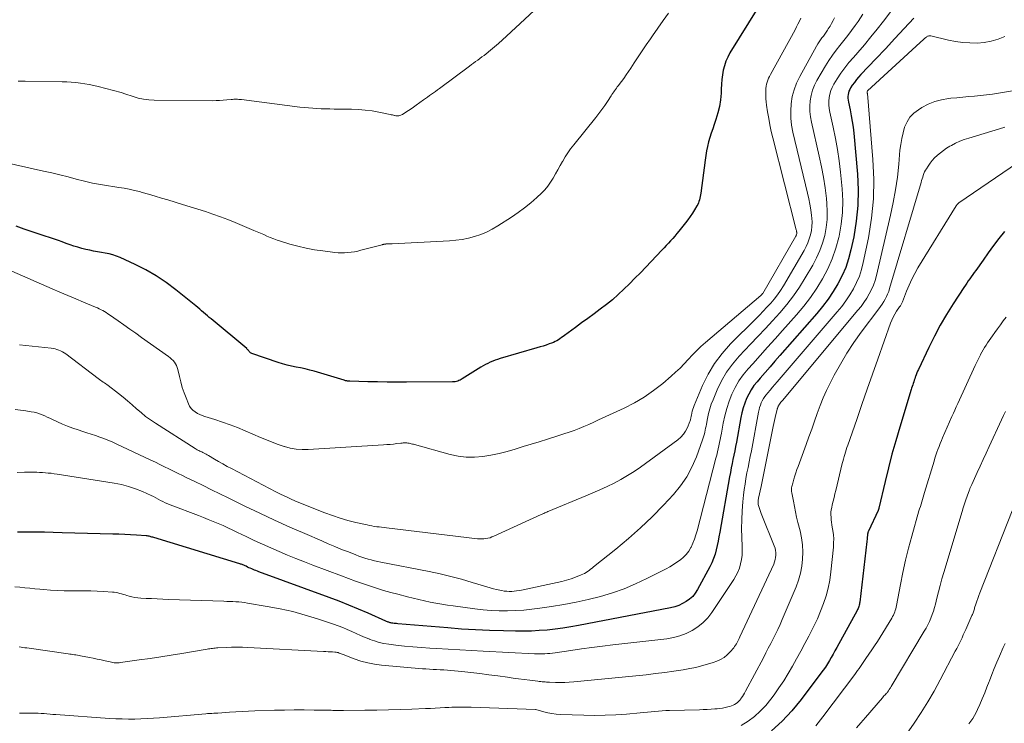
# Model space of a CAD drawing. Units: feet. Extents: x 1955000 to 1960029, y 570000 to 575008.
# Drawn here: x 1955991 to 1956167, y 571410 to 571535 of the extents above; entities that cross this region are included whole.
import ezdxf

# ---------------------------------------------------------------- set-up
doc = ezdxf.new("R2010")
doc.units = ezdxf.units.FT
doc.header["$LTSCALE"] = 100
doc.header["$MEASUREMENT"] = 0
doc.layers.add('CONTOUR INDEX', color=32, linetype='Continuous', lineweight=25)
doc.layers.add('CONTOUR INTERMEDIATE', color=40, linetype='Continuous', lineweight=15)

msp = doc.modelspace()

# ---------------------------------------------------------------- linework, layer by layer
at = {"layer": 'CONTOUR INDEX', "flags": 128}
for points, elevation in [([(1956122.61, 571537.54), (1956117.63, 571529.5), (1956117.23, 571528.76), (1956116.89, 571528.01), (1956116.64, 571527.22), (1956116.44, 571526.41), (1956116.31, 571525.57), (1956116.2, 571524.74), (1956116.13, 571523.9), (1956116.07, 571523.06), (1956116.04, 571522.34), (1956115.93, 571521.14), (1956115.75, 571519.96), (1956115.47, 571518.8), (1956115.13, 571517.65), (1956114.81, 571516.76), (1956114.55, 571515.98), (1956114.3, 571515.19), (1956114.06, 571514.41), (1956113.83, 571513.62), (1956113.63, 571512.82), (1956113.45, 571512.02), (1956113.31, 571511.21), (1956113.19, 571510.4), (1956112.43, 571504.49), (1956112.38, 571504.2), (1956112.33, 571503.9), (1956112.27, 571503.61), (1956112.19, 571503.31), (1956112.1, 571503.02), (1956112, 571502.75), (1956111.87, 571502.49), (1956111.73, 571502.23), (1956111.31, 571501.52), (1956110.93, 571500.92), (1956110.54, 571500.33), (1956110.13, 571499.76), (1956109.7, 571499.2), (1956108.52, 571497.71), (1956108.17, 571497.27), (1956107.8, 571496.84), (1956107.43, 571496.41), (1956107.05, 571496), (1956106.66, 571495.59), (1956106.27, 571495.17), (1956105.89, 571494.76), (1956105.5, 571494.35), (1956102.62, 571491.31), (1956101.66, 571490.3), (1956100.69, 571489.31), (1956099.71, 571488.32), (1956098.73, 571487.35), (1956097.71, 571486.39), (1956096.68, 571485.48), (1956095.61, 571484.62), (1956094.51, 571483.78), (1956093.4, 571482.97), (1956092.28, 571482.16), (1956091.17, 571481.34), (1956090.06, 571480.53), (1956088.14, 571479.11), (1956087.86, 571478.91), (1956087.59, 571478.72), (1956087.31, 571478.53), (1956087.03, 571478.34), (1956086.74, 571478.17), (1956086.44, 571478.01), (1956086.13, 571477.87), (1956085.82, 571477.75), (1956085.38, 571477.59), (1956084.84, 571477.41), (1956084.3, 571477.23), (1956083.76, 571477.06), (1956083.21, 571476.9), (1956076.65, 571474.99), (1956076.2, 571474.85), (1956075.75, 571474.69), (1956075.32, 571474.52), (1956074.88, 571474.34), (1956074.46, 571474.13), (1956074.04, 571473.92), (1956073.63, 571473.69), (1956073.22, 571473.45), (1956069.89, 571471.38), (1956069.69, 571471.26), (1956069.49, 571471.16), (1956069.28, 571471.07), (1956069.07, 571470.98), (1956068.85, 571470.92), (1956068.63, 571470.86), (1956068.4, 571470.84), (1956068.17, 571470.82), (1956059.94, 571470.78), (1956058.21, 571470.78), (1956056.48, 571470.79), (1956054.76, 571470.82), (1956053.03, 571470.86), (1956049.83, 571470.95), (1956049.71, 571470.96), (1956049.58, 571470.96), (1956049.45, 571470.98), (1956049.32, 571471), (1956049.2, 571471.02), (1956049.07, 571471.05), (1956048.95, 571471.08), (1956048.82, 571471.11), (1956043.48, 571472.72), (1956042.68, 571472.95), (1956041.88, 571473.15), (1956041.07, 571473.33), (1956040.26, 571473.48), (1956039.45, 571473.64), (1956038.64, 571473.83), (1956037.85, 571474.05), (1956037.06, 571474.3), (1956032.39, 571475.89), (1956032.25, 571475.95), (1956032.12, 571476.02), (1956032.01, 571476.12), (1956031.91, 571476.23), (1956031.81, 571476.36), (1956031.77, 571476.41), (1956031.72, 571476.47), (1956031.68, 571476.52), (1956031.64, 571476.57), (1956031.59, 571476.62), (1956031.55, 571476.67), (1956031.5, 571476.71), (1956031.45, 571476.76), (1956025.11, 571482.05), (1956024.77, 571482.34), (1956024.43, 571482.63), (1956024.09, 571482.92), (1956023.75, 571483.22), (1956023.41, 571483.51), (1956023.07, 571483.8), (1956022.72, 571484.08), (1956022.37, 571484.37), (1956018.81, 571487.26), (1956017.09, 571488.55), (1956015.31, 571489.75), (1956013.45, 571490.81), (1956011.53, 571491.78), (1956008.88, 571493), (1956008.24, 571493.27), (1956007.58, 571493.5), (1956006.91, 571493.67), (1956006.22, 571493.8), (1956005.53, 571493.91), (1956004.84, 571494.03), (1956004.15, 571494.16), (1956003.47, 571494.31), (1956002.75, 571494.47), (1956002.04, 571494.64), (1956001.33, 571494.83), (1956000.63, 571495.05), (1955999.94, 571495.29), (1955999.25, 571495.54), (1955998.55, 571495.79), (1955997.86, 571496.03), (1955997.17, 571496.27), (1955994.64, 571497.12), (1955993.2, 571497.61), (1955991.76, 571498.09), (1955990.32, 571498.58)], 980), ([(1956150.4, 571535.69), (1956148.72, 571533.86), (1956147.04, 571532.04), (1956145.34, 571530.23), (1956143.63, 571528.43), (1956140.98, 571525.65), (1956140.57, 571525.2), (1956140.18, 571524.73), (1956139.81, 571524.24), (1956139.45, 571523.74), (1956139.14, 571523.28), (1956138.98, 571523), (1956138.84, 571522.7), (1956138.75, 571522.39), (1956138.69, 571522.06), (1956138.67, 571521.73), (1956138.67, 571521.4), (1956138.71, 571521.07), (1956138.76, 571520.74), (1956139.07, 571519.34), (1956139.27, 571518.3), (1956139.45, 571517.27), (1956139.59, 571516.23), (1956139.7, 571515.18), (1956140.37, 571507.87), (1956140.5, 571505.06), (1956140.46, 571502.26), (1956140.16, 571499.47), (1956139.69, 571496.7), (1956139.19, 571494.36), (1956138.77, 571492.79), (1956138.27, 571491.26), (1956137.62, 571489.78), (1956136.88, 571488.34), (1956136.03, 571486.95), (1956135.12, 571485.6), (1956134.14, 571484.3), (1956133.11, 571483.05), (1956126.52, 571475.52), (1956125.65, 571474.52), (1956124.77, 571473.52), (1956123.9, 571472.52), (1956123.03, 571471.51), (1956122.45, 571470.85), (1956121.9, 571470.16), (1956121.4, 571469.43), (1956120.97, 571468.66), (1956120.59, 571467.86), (1956120.27, 571467.03), (1956119.99, 571466.19), (1956119.76, 571465.33), (1956119.57, 571464.46), (1956118.77, 571460.1), (1956118.62, 571459.33), (1956118.47, 571458.56), (1956118.32, 571457.79), (1956118.16, 571457.02), (1956118, 571456.25), (1956117.85, 571455.48), (1956117.7, 571454.7), (1956117.56, 571453.93), (1956115.82, 571444.03), (1956115.67, 571443.23), (1956115.52, 571442.44), (1956115.35, 571441.65), (1956115.18, 571440.86), (1956114.97, 571440.09), (1956114.72, 571439.33), (1956114.41, 571438.59), (1956114.05, 571437.87), (1956111.86, 571433.8), (1956111.45, 571433.17), (1956110.99, 571432.59), (1956110.44, 571432.1), (1956109.84, 571431.65), (1956109.18, 571431.29), (1956108.49, 571430.98), (1956107.78, 571430.74), (1956107.04, 571430.56), (1956090.64, 571427.41), (1956089.25, 571427.16), (1956087.85, 571426.94), (1956086.44, 571426.75), (1956085.04, 571426.58), (1956083.63, 571426.47), (1956082.22, 571426.38), (1956080.8, 571426.35), (1956079.39, 571426.36), (1956077.24, 571426.41), (1956074.75, 571426.49), (1956072.26, 571426.6), (1956069.77, 571426.76), (1956067.29, 571426.95), (1956058.42, 571427.7), (1956058.19, 571427.72), (1956057.96, 571427.74), (1956057.73, 571427.77), (1956057.5, 571427.8), (1956057.31, 571427.83), (1956057.18, 571427.86), (1956057.04, 571427.88), (1956056.91, 571427.92), (1956056.78, 571427.96), (1956056.66, 571428.01), (1956056.53, 571428.06), (1956056.4, 571428.11), (1956056.28, 571428.16), (1956053.11, 571429.56), (1956051.39, 571430.3), (1956049.66, 571431.02), (1956047.92, 571431.7), (1956046.18, 571432.36), (1956033.61, 571436.98), (1956033.36, 571437.08), (1956033.1, 571437.17), (1956032.84, 571437.27), (1956032.59, 571437.37), (1956032.34, 571437.48), (1956032.09, 571437.59), (1956031.84, 571437.7), (1956031.59, 571437.82), (1956031.34, 571437.95), (1956031.2, 571438.01), (1956031.06, 571438.08), (1956030.92, 571438.14), (1956030.78, 571438.19), (1956030.63, 571438.25), (1956030.49, 571438.3), (1956030.34, 571438.35), (1956030.2, 571438.4), (1956014.89, 571443.07), (1956014.72, 571443.12), (1956014.55, 571443.17), (1956014.38, 571443.22), (1956014.21, 571443.27), (1956014.04, 571443.31), (1956013.87, 571443.34), (1956013.69, 571443.37), (1956013.52, 571443.38), (1956011.78, 571443.51), (1956010.74, 571443.57), (1956009.69, 571443.63), (1956008.65, 571443.67), (1956007.6, 571443.7), (1955998.54, 571443.94), (1955996.95, 571443.97), (1955995.36, 571444.01), (1955993.76, 571444.03), (1955992.17, 571444.06), (1955990.58, 571444.06)], 960), ([(1956166.58, 571497.65), (1956165.59, 571496.4), (1956164.63, 571495.14), (1956163.69, 571493.86), (1956162.76, 571492.56), (1956161.46, 571490.71), (1956161.2, 571490.33), (1956160.93, 571489.96), (1956160.67, 571489.58), (1956160.4, 571489.21), (1956160.13, 571488.83), (1956159.87, 571488.45), (1956159.61, 571488.07), (1956159.36, 571487.68), (1956157.43, 571484.73), (1956156.25, 571482.84), (1956155.13, 571480.93), (1956154.08, 571478.97), (1956153.09, 571476.98), (1956151.24, 571473.06), (1956151.1, 571472.74), (1956150.96, 571472.42), (1956150.83, 571472.1), (1956150.71, 571471.77), (1956150.67, 571471.66), (1956150.58, 571471.38), (1956150.48, 571471.11), (1956150.39, 571470.83), (1956150.3, 571470.56), (1956150.21, 571470.28), (1956150.12, 571470.01), (1956150.03, 571469.73), (1956149.95, 571469.45), (1956147.9, 571462.74), (1956147.19, 571460.33), (1956146.52, 571457.92), (1956145.89, 571455.5), (1956145.3, 571453.07), (1956144.18, 571448.29), (1956144.17, 571448.24), (1956144.15, 571448.19), (1956144.14, 571448.14), (1956144.12, 571448.09), (1956144.11, 571448.04), (1956144.09, 571447.99), (1956144.07, 571447.94), (1956144.05, 571447.9), (1956142.33, 571444.23), (1956142.3, 571444.17), (1956142.28, 571444.11), (1956142.25, 571444.05), (1956142.23, 571443.99), (1956142.22, 571443.93), (1956142.2, 571443.86), (1956142.19, 571443.8), (1956142.18, 571443.73), (1956142.07, 571442.86), (1956142.01, 571442.35), (1956141.95, 571441.85), (1956141.89, 571441.34), (1956141.83, 571440.84), (1956140.77, 571431.56), (1956140.74, 571431.37), (1956140.71, 571431.18), (1956140.66, 571430.99), (1956140.61, 571430.8), (1956140.54, 571430.62), (1956140.47, 571430.44), (1956140.39, 571430.27), (1956140.3, 571430.09), (1956136.67, 571423.48), (1956136.34, 571422.89), (1956136.01, 571422.3), (1956135.68, 571421.71), (1956135.35, 571421.12), (1956135, 571420.54), (1956134.64, 571419.97), (1956134.26, 571419.42), (1956133.86, 571418.87), (1956130.32, 571414.18), (1956128.67, 571412.19), (1956126.92, 571410.31), (1956125.02, 571408.58)], 940)]:
    msp.add_lwpolyline(points, dxfattribs=dict(at, elevation=elevation))
at = {"layer": 'CONTOUR INTERMEDIATE', "flags": 128}
for points, elevation in [([(1956148.36, 571539.61), (1956144.99, 571535.18), (1956143.89, 571533.75), (1956142.76, 571532.34), (1956141.6, 571530.96), (1956140.42, 571529.6), (1956139.63, 571528.7), (1956138.85, 571527.78), (1956138.11, 571526.83), (1956137.41, 571525.86), (1956136.74, 571524.86), (1956136.15, 571523.93), (1956135.84, 571523.36), (1956135.59, 571522.77), (1956135.42, 571522.15), (1956135.31, 571521.52), (1956135.27, 571520.87), (1956135.27, 571520.22), (1956135.34, 571519.58), (1956135.45, 571518.94), (1956136.06, 571516.25), (1956136.46, 571514.25), (1956136.82, 571512.25), (1956137.11, 571510.24), (1956137.34, 571508.22), (1956137.64, 571505.24), (1956137.74, 571503.13), (1956137.71, 571501.02), (1956137.47, 571498.93), (1956137.1, 571496.84), (1956137.03, 571496.57), (1956136.5, 571494.66), (1956135.86, 571492.79), (1956135.06, 571490.99), (1956134.15, 571489.23), (1956133.1, 571487.53), (1956131.99, 571485.89), (1956130.78, 571484.31), (1956129.5, 571482.79), (1956126.99, 571479.97), (1956125.67, 571478.49), (1956124.35, 571477.01), (1956123.02, 571475.54), (1956121.69, 571474.07), (1956120.85, 571473.14), (1956119.99, 571472.1), (1956119.22, 571471.01), (1956118.55, 571469.84), (1956117.97, 571468.63), (1956117.49, 571467.37), (1956117.06, 571466.09), (1956116.71, 571464.78), (1956116.42, 571463.46), (1956116.09, 571461.69), (1956115.99, 571461.13), (1956115.88, 571460.57), (1956115.77, 571460.01), (1956115.65, 571459.45), (1956115.53, 571458.89), (1956115.41, 571458.34), (1956115.27, 571457.78), (1956115.13, 571457.23), (1956111.8, 571444.3), (1956111.57, 571443.55), (1956111.32, 571442.81), (1956111.02, 571442.08), (1956110.69, 571441.37), (1956110.65, 571441.29), (1956110.27, 571440.66), (1956109.84, 571440.08), (1956109.34, 571439.56), (1956108.78, 571439.08), (1956108.17, 571438.66), (1956107.55, 571438.25), (1956106.91, 571437.88), (1956106.26, 571437.52), (1956102.81, 571435.75), (1956100.8, 571434.8), (1956098.76, 571433.93), (1956096.66, 571433.2), (1956094.53, 571432.56), (1956092.37, 571432.02), (1956090.2, 571431.53), (1956088.01, 571431.12), (1956085.81, 571430.76), (1956083.73, 571430.46), (1956082.29, 571430.28), (1956080.85, 571430.14), (1956079.4, 571430.06), (1956077.94, 571430.01), (1956076.49, 571430.03), (1956075.04, 571430.09), (1956073.59, 571430.21), (1956072.15, 571430.36), (1956068.28, 571430.87), (1956067.25, 571431.02), (1956066.22, 571431.18), (1956065.19, 571431.37), (1956064.17, 571431.57), (1956063.15, 571431.8), (1956062.13, 571432.03), (1956061.12, 571432.27), (1956060.1, 571432.52), (1956058.4, 571432.96), (1956057.13, 571433.3), (1956055.86, 571433.66), (1956054.59, 571434.05), (1956053.33, 571434.46), (1956052.08, 571434.89), (1956050.83, 571435.32), (1956049.59, 571435.78), (1956048.35, 571436.24), (1956043.25, 571438.17), (1956041.74, 571438.76), (1956040.23, 571439.35), (1956038.73, 571439.96), (1956037.23, 571440.58), (1956035.74, 571441.23), (1956034.26, 571441.88), (1956032.79, 571442.57), (1956031.33, 571443.27), (1956029.82, 571444), (1956028.96, 571444.41), (1956028.1, 571444.81), (1956027.23, 571445.2), (1956026.36, 571445.58), (1956025.48, 571445.94), (1956024.6, 571446.3), (1956023.72, 571446.65), (1956022.83, 571446.99), (1956017.81, 571448.91), (1956017.37, 571449.09), (1956016.93, 571449.28), (1956016.51, 571449.49), (1956016.09, 571449.71), (1956015.67, 571449.94), (1956015.25, 571450.17), (1956014.82, 571450.38), (1956014.39, 571450.58), (1956012.84, 571451.28), (1956011.62, 571451.77), (1956010.38, 571452.2), (1956009.1, 571452.53), (1956007.81, 571452.79), (1955997.62, 571454.39), (1955997.1, 571454.46), (1955996.59, 571454.53), (1955996.07, 571454.58), (1955995.56, 571454.63), (1955995.04, 571454.67), (1955994.52, 571454.7), (1955994, 571454.71), (1955993.48, 571454.72), (1955991.83, 571454.71), (1955990.49, 571454.7)], 964), ([(1956084.3, 571538.57), (1956077.8, 571532.48), (1956077.09, 571531.83), (1956076.37, 571531.2), (1956075.64, 571530.58), (1956074.9, 571529.97), (1956074.13, 571529.35), (1956073.77, 571529.06), (1956073.4, 571528.78), (1956073.03, 571528.5), (1956072.65, 571528.23), (1956072.27, 571527.95), (1956071.9, 571527.68), (1956071.52, 571527.41), (1956071.15, 571527.13), (1956065.82, 571523.16), (1956065.47, 571522.9), (1956065.11, 571522.64), (1956064.76, 571522.38), (1956064.4, 571522.13), (1956064.04, 571521.88), (1956063.69, 571521.63), (1956063.33, 571521.37), (1956062.98, 571521.12), (1956061.66, 571520.16), (1956061.21, 571519.85), (1956060.76, 571519.54), (1956060.31, 571519.23), (1956059.85, 571518.94), (1956059.22, 571518.54), (1956059.07, 571518.45), (1956058.91, 571518.38), (1956058.74, 571518.33), (1956058.57, 571518.3), (1956058.4, 571518.28), (1956058.22, 571518.28), (1956058.05, 571518.29), (1956057.88, 571518.33), (1956057.83, 571518.34), (1956057.63, 571518.39), (1956057.43, 571518.43), (1956057.23, 571518.48), (1956057.03, 571518.52), (1956055.02, 571518.93), (1956053.81, 571519.15), (1956052.59, 571519.31), (1956051.37, 571519.41), (1956050.14, 571519.45), (1956047.04, 571519.48), (1956046.28, 571519.5), (1956045.51, 571519.52), (1956044.75, 571519.54), (1956043.98, 571519.58), (1956043.22, 571519.62), (1956042.46, 571519.68), (1956041.7, 571519.76), (1956040.94, 571519.85), (1956030.5, 571521.17), (1956030.27, 571521.2), (1956030.05, 571521.22), (1956029.82, 571521.23), (1956029.59, 571521.24), (1956029.36, 571521.24), (1956029.13, 571521.23), (1956028.91, 571521.22), (1956028.68, 571521.2), (1956027.88, 571521.11), (1956027.25, 571521.05), (1956026.62, 571521.01), (1956025.99, 571520.99), (1956025.36, 571520.98), (1956014.95, 571521.08), (1956013.99, 571521.13), (1956013.05, 571521.25), (1956012.12, 571521.45), (1956011.21, 571521.72), (1956009.73, 571522.23), (1956009.56, 571522.29), (1956009.39, 571522.34), (1956009.22, 571522.39), (1956009.04, 571522.44), (1956004.96, 571523.5), (1956004.17, 571523.69), (1956003.38, 571523.86), (1956002.59, 571524), (1956001.78, 571524.13), (1956000.98, 571524.22), (1956000.17, 571524.3), (1955999.36, 571524.34), (1955998.55, 571524.37), (1955991.95, 571524.44), (1955990.68, 571524.44)], 988), ([(1956106.64, 571536.6), (1956105.71, 571535.25), (1956104.78, 571533.91), (1956103.83, 571532.56), (1956103.43, 571531.99), (1956102.69, 571530.93), (1956101.97, 571529.87), (1956101.26, 571528.79), (1956100.56, 571527.71), (1956099.96, 571526.78), (1956099.56, 571526.17), (1956099.14, 571525.56), (1956098.71, 571524.96), (1956098.27, 571524.38), (1956097.71, 571523.65), (1956097.54, 571523.43), (1956097.37, 571523.21), (1956097.21, 571522.99), (1956097.05, 571522.76), (1956096.89, 571522.54), (1956096.73, 571522.31), (1956096.58, 571522.08), (1956096.43, 571521.85), (1956095.78, 571520.84), (1956095.29, 571520.11), (1956094.79, 571519.39), (1956094.26, 571518.69), (1956093.72, 571518), (1956089.76, 571513.12), (1956089.22, 571512.42), (1956088.71, 571511.7), (1956088.24, 571510.96), (1956087.8, 571510.2), (1956087.77, 571510.16), (1956087.36, 571509.41), (1956086.94, 571508.66), (1956086.52, 571507.91), (1956086.1, 571507.16), (1956085.65, 571506.43), (1956085.15, 571505.74), (1956084.6, 571505.1), (1956084, 571504.49), (1956083.16, 571503.7), (1956082.09, 571502.76), (1956080.99, 571501.85), (1956079.84, 571501.01), (1956078.66, 571500.2), (1956076.21, 571498.64), (1956075.23, 571498.06), (1956074.22, 571497.55), (1956073.18, 571497.12), (1956072.1, 571496.75), (1956071, 571496.46), (1956069.89, 571496.23), (1956068.77, 571496.08), (1956067.64, 571495.98), (1956057.41, 571495.47), (1956057.26, 571495.47), (1956057.1, 571495.46), (1956056.95, 571495.46), (1956056.8, 571495.45), (1956056.71, 571495.45), (1956056.6, 571495.45), (1956056.49, 571495.44), (1956056.39, 571495.44), (1956056.28, 571495.43), (1956056.23, 571495.42), (1956056.15, 571495.42), (1956056.07, 571495.41), (1956055.99, 571495.39), (1956055.91, 571495.38), (1956055.82, 571495.36), (1956055.74, 571495.34), (1956055.66, 571495.32), (1956055.58, 571495.3), (1956051.82, 571494.3), (1956051.24, 571494.16), (1956050.67, 571494.04), (1956050.09, 571493.95), (1956049.5, 571493.88), (1956048.91, 571493.85), (1956048.32, 571493.84), (1956047.74, 571493.86), (1956047.15, 571493.92), (1956045, 571494.18), (1956043.51, 571494.4), (1956042.04, 571494.68), (1956040.58, 571495.02), (1956039.13, 571495.42), (1956037.48, 571495.93), (1956036.86, 571496.13), (1956036.26, 571496.34), (1956035.66, 571496.58), (1956035.06, 571496.83), (1956034.48, 571497.09), (1956033.88, 571497.35), (1956033.29, 571497.6), (1956032.7, 571497.85), (1956029.41, 571499.24), (1956028.09, 571499.77), (1956026.77, 571500.28), (1956025.43, 571500.74), (1956024.08, 571501.19), (1956022.73, 571501.61), (1956021.38, 571502.03), (1956020.02, 571502.45), (1956018.67, 571502.87), (1956017.38, 571503.27), (1956016.24, 571503.62), (1956015.1, 571503.96), (1956013.95, 571504.29), (1956012.81, 571504.62), (1956012.31, 571504.76), (1956011.41, 571504.99), (1956010.5, 571505.2), (1956009.59, 571505.37), (1956008.67, 571505.52), (1956008.27, 571505.58), (1956007.55, 571505.68), (1956006.82, 571505.79), (1956006.1, 571505.9), (1956005.38, 571506.01), (1956004.66, 571506.14), (1956003.94, 571506.28), (1956003.23, 571506.44), (1956002.52, 571506.62), (1956001.04, 571507.01), (1955999.59, 571507.38), (1955998.14, 571507.74), (1955996.68, 571508.09), (1955995.22, 571508.42), (1955987, 571510.23)], 984), ([(1956141.34, 571536.41), (1956140.47, 571535.12), (1956139.97, 571534.4), (1956139.31, 571533.5), (1956138.64, 571532.6), (1956137.95, 571531.72), (1956137.25, 571530.85), (1956136.55, 571529.97), (1956135.89, 571529.07), (1956135.27, 571528.15), (1956134.67, 571527.2), (1956133.13, 571524.59), (1956132.69, 571523.73), (1956132.33, 571522.85), (1956132.09, 571521.92), (1956131.92, 571520.98), (1956131.86, 571520.01), (1956131.87, 571519.05), (1956131.98, 571518.1), (1956132.15, 571517.15), (1956133.56, 571511.07), (1956133.96, 571509.2), (1956134.31, 571507.33), (1956134.59, 571505.45), (1956134.82, 571503.56), (1956134.92, 571502.63), (1956134.99, 571501.2), (1956134.97, 571499.78), (1956134.8, 571498.37), (1956134.53, 571496.96), (1956134.12, 571495.59), (1956133.64, 571494.24), (1956133.05, 571492.94), (1956132.39, 571491.67), (1956131.05, 571489.36), (1956130.04, 571487.73), (1956128.96, 571486.15), (1956127.78, 571484.64), (1956126.54, 571483.17), (1956125.24, 571481.75), (1956123.94, 571480.34), (1956122.62, 571478.93), (1956121.3, 571477.53), (1956119.27, 571475.39), (1956118.1, 571474.02), (1956117.04, 571472.57), (1956116.14, 571471.02), (1956115.35, 571469.4), (1956114.62, 571467.66), (1956114.3, 571466.85), (1956114.03, 571466.01), (1956113.8, 571465.17), (1956113.61, 571464.31), (1956113.42, 571463.28), (1956113.36, 571462.93), (1956113.29, 571462.58), (1956113.22, 571462.23), (1956113.15, 571461.88), (1956113.07, 571461.54), (1956112.98, 571461.2), (1956112.87, 571460.86), (1956112.76, 571460.52), (1956111.64, 571457.44), (1956110.85, 571455.62), (1956109.93, 571453.89), (1956108.81, 571452.29), (1956107.55, 571450.77), (1956105.76, 571448.85), (1956103.75, 571446.79), (1956101.67, 571444.79), (1956099.52, 571442.88), (1956097.3, 571441.03), (1956093.3, 571437.84), (1956093.04, 571437.63), (1956092.78, 571437.43), (1956092.52, 571437.22), (1956092.25, 571437.02), (1956091.98, 571436.84), (1956091.7, 571436.67), (1956091.4, 571436.52), (1956091.1, 571436.4), (1956090.1, 571436.03), (1956089.29, 571435.74), (1956088.47, 571435.49), (1956087.64, 571435.26), (1956086.8, 571435.06), (1956080.46, 571433.7), (1956080.03, 571433.61), (1956079.58, 571433.55), (1956079.14, 571433.5), (1956078.7, 571433.47), (1956078.25, 571433.47), (1956077.81, 571433.49), (1956077.36, 571433.54), (1956076.92, 571433.61), (1956076.61, 571433.67), (1956076.02, 571433.8), (1956075.43, 571433.93), (1956074.84, 571434.09), (1956074.26, 571434.26), (1956071.64, 571435.08), (1956069.75, 571435.64), (1956067.84, 571436.15), (1956065.92, 571436.61), (1956063.99, 571437.02), (1956055.39, 571438.69), (1956054.82, 571438.81), (1956054.24, 571438.94), (1956053.67, 571439.09), (1956053.11, 571439.24), (1956052.54, 571439.41), (1956051.98, 571439.59), (1956051.43, 571439.78), (1956050.88, 571439.99), (1956049.58, 571440.5), (1956048.38, 571440.97), (1956047.19, 571441.45), (1956046, 571441.95), (1956044.82, 571442.46), (1956041.79, 571443.77), (1956039.11, 571444.95), (1956036.43, 571446.16), (1956033.78, 571447.41), (1956031.13, 571448.68), (1956028.13, 571450.16), (1956026.64, 571450.88), (1956025.15, 571451.61), (1956023.66, 571452.34), (1956022.17, 571453.07), (1956020.8, 571453.74), (1956020, 571454.13), (1956019.2, 571454.52), (1956018.39, 571454.92), (1956017.59, 571455.32), (1956016.79, 571455.71), (1956015.98, 571456.1), (1956015.18, 571456.49), (1956014.37, 571456.88), (1956008.17, 571459.8), (1956007.45, 571460.13), (1956006.71, 571460.44), (1956005.97, 571460.73), (1956005.23, 571461), (1956004.47, 571461.26), (1956003.72, 571461.52), (1956002.96, 571461.77), (1956002.2, 571462.01), (1956001.4, 571462.27), (1956000.46, 571462.59), (1955999.52, 571462.94), (1955998.6, 571463.32), (1955997.69, 571463.73), (1955996.8, 571464.15), (1955996.34, 571464.36), (1955995.88, 571464.57), (1955995.42, 571464.77), (1955994.96, 571464.97), (1955994.49, 571465.15), (1955994.01, 571465.3), (1955993.53, 571465.42), (1955993.04, 571465.52), (1955992.09, 571465.66), (1955991.12, 571465.79), (1955990.15, 571465.88)], 968), ([(1956130.26, 571535.68), (1956130.02, 571535.16), (1956129.76, 571534.64), (1956129.5, 571534.12), (1956129.23, 571533.61), (1956124.84, 571525.65), (1956124.66, 571525.32), (1956124.5, 571524.98), (1956124.36, 571524.63), (1956124.24, 571524.27), (1956124.14, 571523.91), (1956124.06, 571523.54), (1956124.02, 571523.17), (1956124, 571522.79), (1956124, 571522.43), (1956124.02, 571521.87), (1956124.05, 571521.31), (1956124.1, 571520.76), (1956124.17, 571520.2), (1956124.34, 571518.98), (1956124.53, 571517.82), (1956124.74, 571516.66), (1956124.99, 571515.51), (1956125.26, 571514.37), (1956129.45, 571497.95), (1956129.48, 571497.84), (1956129.5, 571497.73), (1956129.51, 571497.62), (1956129.53, 571497.51), (1956129.54, 571497.46), (1956129.54, 571497.38), (1956129.54, 571497.3), (1956129.53, 571497.21), (1956129.51, 571497.13), (1956129.48, 571497.05), (1956129.45, 571496.98), (1956129.41, 571496.9), (1956129.38, 571496.83), (1956123.47, 571486.62), (1956123.44, 571486.57), (1956123.4, 571486.52), (1956123.36, 571486.47), (1956123.32, 571486.42), (1956123.28, 571486.37), (1956123.23, 571486.33), (1956123.18, 571486.28), (1956123.14, 571486.24), (1956113.25, 571477.84), (1956112.45, 571477.13), (1956111.67, 571476.4), (1956110.92, 571475.63), (1956110.19, 571474.85), (1956109.46, 571474.06), (1956108.72, 571473.3), (1956107.94, 571472.56), (1956107.14, 571471.85), (1956105.63, 571470.57), (1956104.02, 571469.3), (1956102.35, 571468.13), (1956100.58, 571467.09), (1956098.76, 571466.15), (1956094.21, 571464.04), (1956093.34, 571463.64), (1956092.47, 571463.26), (1956091.59, 571462.88), (1956090.71, 571462.52), (1956089.82, 571462.18), (1956088.93, 571461.85), (1956088.03, 571461.54), (1956087.12, 571461.25), (1956085.06, 571460.61), (1956083.63, 571460.17), (1956082.19, 571459.73), (1956080.76, 571459.29), (1956079.33, 571458.85), (1956079.31, 571458.85), (1956077.88, 571458.44), (1956076.45, 571458.08), (1956074.99, 571457.79), (1956073.53, 571457.54), (1956072.06, 571457.42), (1956070.6, 571457.42), (1956069.16, 571457.6), (1956067.72, 571457.9), (1956061.39, 571459.65), (1956061.19, 571459.7), (1956060.99, 571459.75), (1956060.79, 571459.8), (1956060.6, 571459.85), (1956060.4, 571459.9), (1956060.2, 571459.93), (1956059.99, 571459.95), (1956059.79, 571459.96), (1956059.58, 571459.96), (1956059.37, 571459.95), (1956059.16, 571459.93), (1956058.96, 571459.91), (1956058.21, 571459.82), (1956057.62, 571459.75), (1956057.04, 571459.69), (1956056.46, 571459.64), (1956055.87, 571459.6), (1956042.39, 571458.78), (1956041.32, 571458.78), (1956040.26, 571458.85), (1956039.22, 571459.04), (1956038.18, 571459.31), (1956038.11, 571459.33), (1956037.05, 571459.69), (1956035.99, 571460.07), (1956034.96, 571460.48), (1956033.92, 571460.91), (1956031.15, 571462.12), (1956029.83, 571462.67), (1956028.5, 571463.19), (1956027.15, 571463.66), (1956025.79, 571464.1), (1956023.98, 571464.65), (1956023.52, 571464.81), (1956023.08, 571465), (1956022.65, 571465.22), (1956022.23, 571465.47), (1956021.85, 571465.76), (1956021.53, 571466.09), (1956021.26, 571466.48), (1956021.05, 571466.91), (1956020.63, 571467.96), (1956020.27, 571468.9), (1956019.95, 571469.86), (1956019.68, 571470.83), (1956019.44, 571471.81), (1956019.16, 571473.06), (1956019.05, 571473.41), (1956018.92, 571473.74), (1956018.75, 571474.06), (1956018.55, 571474.36), (1956018.31, 571474.63), (1956018.06, 571474.9), (1956017.79, 571475.14), (1956017.5, 571475.36), (1956012.7, 571478.76), (1956011.66, 571479.5), (1956010.61, 571480.24), (1956009.56, 571480.98), (1956008.51, 571481.72), (1956007, 571482.79), (1956006.71, 571482.99), (1956006.41, 571483.18), (1956006.1, 571483.37), (1956005.79, 571483.54), (1956005.47, 571483.71), (1956005.15, 571483.87), (1956004.82, 571484.02), (1956004.49, 571484.16), (1956002.35, 571485.04), (1956000.95, 571485.63), (1955999.55, 571486.22), (1955998.15, 571486.82), (1955996.76, 571487.42), (1955989.54, 571490.6)], 976), ([(1956136.25, 571535.78), (1956136.01, 571535.26), (1956135.75, 571534.76), (1956135.47, 571534.27), (1956135.17, 571533.79), (1956135.02, 571533.56), (1956134.78, 571533.21), (1956134.54, 571532.85), (1956134.28, 571532.5), (1956134.02, 571532.16), (1956133.76, 571531.81), (1956133.52, 571531.46), (1956133.29, 571531.09), (1956133.07, 571530.72), (1956130.07, 571525.27), (1956129.52, 571524.11), (1956129.06, 571522.93), (1956128.75, 571521.7), (1956128.53, 571520.43), (1956128.46, 571519.15), (1956128.47, 571517.88), (1956128.62, 571516.61), (1956128.85, 571515.35), (1956131.48, 571504.46), (1956131.7, 571503.48), (1956131.89, 571502.5), (1956132.04, 571501.51), (1956132.17, 571500.52), (1956132.22, 571500.04), (1956132.26, 571499.29), (1956132.25, 571498.54), (1956132.15, 571497.8), (1956131.99, 571497.06), (1956131.77, 571496.34), (1956131.51, 571495.64), (1956131.19, 571494.96), (1956130.84, 571494.29), (1956127.16, 571487.94), (1956126.65, 571487.13), (1956126.11, 571486.34), (1956125.51, 571485.58), (1956124.89, 571484.86), (1956124.23, 571484.15), (1956123.57, 571483.45), (1956122.89, 571482.76), (1956122.22, 571482.07), (1956117.74, 571477.61), (1956116.23, 571475.92), (1956114.87, 571474.13), (1956113.73, 571472.2), (1956112.73, 571470.17), (1956111.22, 571466.6), (1956111.1, 571466.27), (1956110.99, 571465.95), (1956110.9, 571465.61), (1956110.82, 571465.27), (1956110.75, 571464.87), (1956110.72, 571464.73), (1956110.7, 571464.59), (1956110.67, 571464.46), (1956110.64, 571464.32), (1956110.61, 571464.18), (1956110.57, 571464.05), (1956110.53, 571463.91), (1956110.48, 571463.78), (1956110.03, 571462.7), (1956109.71, 571462.06), (1956109.32, 571461.48), (1956108.84, 571460.96), (1956108.31, 571460.49), (1956101.67, 571455.64), (1956100.53, 571454.85), (1956099.37, 571454.11), (1956098.18, 571453.42), (1956096.95, 571452.78), (1956095.71, 571452.18), (1956094.45, 571451.6), (1956093.19, 571451.04), (1956091.92, 571450.5), (1956085.3, 571447.76), (1956085.13, 571447.69), (1956084.96, 571447.62), (1956084.79, 571447.54), (1956084.62, 571447.47), (1956084.59, 571447.46), (1956084.43, 571447.39), (1956084.28, 571447.33), (1956084.13, 571447.26), (1956083.97, 571447.19), (1956075.54, 571443.32), (1956075.19, 571443.18), (1956074.84, 571443.05), (1956074.47, 571442.96), (1956074.1, 571442.89), (1956073.73, 571442.85), (1956073.35, 571442.83), (1956072.97, 571442.84), (1956072.6, 571442.87), (1956056.38, 571444.8), (1956055.94, 571444.85), (1956055.51, 571444.91), (1956055.07, 571444.96), (1956054.64, 571445.01), (1956054.2, 571445.07), (1956053.77, 571445.14), (1956053.34, 571445.22), (1956052.91, 571445.32), (1956050.92, 571445.77), (1956049.51, 571446.12), (1956048.12, 571446.53), (1956046.74, 571446.99), (1956045.38, 571447.5), (1956040.47, 571449.47), (1956039.5, 571449.88), (1956038.54, 571450.31), (1956037.59, 571450.76), (1956036.65, 571451.23), (1956028.72, 571455.36), (1956027.95, 571455.77), (1956027.19, 571456.19), (1956026.43, 571456.63), (1956025.68, 571457.07), (1956024.63, 571457.72), (1956024.41, 571457.85), (1956024.19, 571457.97), (1956023.97, 571458.09), (1956023.74, 571458.2), (1956023.64, 571458.25), (1956023.46, 571458.33), (1956023.29, 571458.41), (1956023.11, 571458.49), (1956022.93, 571458.57), (1956022.76, 571458.65), (1956022.59, 571458.73), (1956022.42, 571458.83), (1956022.25, 571458.93), (1956015.16, 571463.46), (1956014.28, 571464.06), (1956013.43, 571464.68), (1956012.61, 571465.35), (1956011.81, 571466.05), (1956011.02, 571466.76), (1956010.21, 571467.46), (1956009.39, 571468.13), (1956008.56, 571468.79), (1956006.75, 571470.18), (1956006.53, 571470.34), (1956006.31, 571470.5), (1956006.09, 571470.65), (1956005.86, 571470.8), (1956005.64, 571470.95), (1956005.41, 571471.1), (1956005.19, 571471.26), (1956004.98, 571471.42), (1955999.17, 571475.83), (1955998.88, 571476.03), (1955998.58, 571476.22), (1955998.27, 571476.37), (1955997.94, 571476.51), (1955997.61, 571476.63), (1955997.27, 571476.72), (1955996.92, 571476.79), (1955996.58, 571476.84), (1955990.94, 571477.46)], 972), ([(1956166.64, 571532.42), (1956165.44, 571531.95), (1956164.23, 571531.59), (1956162.97, 571531.38), (1956161.7, 571531.26), (1956160.41, 571531.27), (1956159.13, 571531.35), (1956157.86, 571531.53), (1956156.59, 571531.78), (1956153.45, 571532.53), (1956153.33, 571532.55), (1956153.21, 571532.55), (1956153.09, 571532.54), (1956152.97, 571532.51), (1956152.86, 571532.46), (1956152.75, 571532.4), (1956152.65, 571532.33), (1956152.55, 571532.26), (1956152.34, 571532.06), (1956152.14, 571531.88), (1956151.94, 571531.7), (1956151.74, 571531.52), (1956151.54, 571531.34), (1956142.17, 571522.75), (1956142.08, 571522.63), (1956142.08, 571522.57), (1956142.1, 571522.47), (1956142.11, 571522.42), (1956142.12, 571522.37), (1956142.12, 571522.32), (1956142.13, 571522.27), (1956143.12, 571510.5), (1956143.27, 571506.99), (1956143.21, 571503.5), (1956142.86, 571500.01), (1956142.31, 571496.55), (1956141.41, 571492.1), (1956141.1, 571490.88), (1956140.71, 571489.69), (1956140.22, 571488.55), (1956139.65, 571487.43), (1956139, 571486.35), (1956138.3, 571485.31), (1956137.55, 571484.3), (1956136.76, 571483.32), (1956126.06, 571470.86), (1956125.63, 571470.36), (1956125.21, 571469.87), (1956124.79, 571469.37), (1956124.38, 571468.88), (1956124.09, 571468.54), (1956123.83, 571468.2), (1956123.6, 571467.85), (1956123.39, 571467.48), (1956123.21, 571467.09), (1956123.06, 571466.69), (1956122.92, 571466.29), (1956122.81, 571465.88), (1956122.72, 571465.46), (1956121.44, 571458.52), (1956121.25, 571457.53), (1956121.06, 571456.55), (1956120.86, 571455.57), (1956120.66, 571454.59), (1956120.47, 571453.6), (1956120.31, 571452.62), (1956120.17, 571451.63), (1956120.05, 571450.63), (1956119.93, 571449.43), (1956119.8, 571447.85), (1956119.72, 571446.26), (1956119.71, 571444.67), (1956119.75, 571443.09), (1956119.82, 571441.47), (1956119.82, 571440.69), (1956119.78, 571439.92), (1956119.68, 571439.15), (1956119.53, 571438.39), (1956119.32, 571437.64), (1956119.05, 571436.92), (1956118.7, 571436.23), (1956118.31, 571435.57), (1956114.39, 571429.71), (1956113.66, 571428.76), (1956112.84, 571427.9), (1956111.92, 571427.16), (1956110.91, 571426.5), (1956109.83, 571425.98), (1956108.71, 571425.54), (1956107.55, 571425.25), (1956106.37, 571425.04), (1956096.76, 571423.92), (1956094.88, 571423.69), (1956093.01, 571423.46), (1956091.13, 571423.2), (1956089.26, 571422.94), (1956086.43, 571422.53), (1956085.97, 571422.47), (1956085.52, 571422.42), (1956085.06, 571422.38), (1956084.6, 571422.34), (1956084.14, 571422.32), (1956083.68, 571422.31), (1956083.22, 571422.31), (1956082.76, 571422.33), (1956073.62, 571422.81), (1956071.53, 571422.92), (1956069.45, 571423.04), (1956067.36, 571423.16), (1956065.27, 571423.28), (1956064.13, 571423.35), (1956062.62, 571423.46), (1956061.1, 571423.58), (1956059.58, 571423.73), (1956058.07, 571423.9), (1956056.8, 571424.06), (1956055.93, 571424.2), (1956055.07, 571424.38), (1956054.23, 571424.63), (1956053.4, 571424.92), (1956053.39, 571424.93), (1956052.58, 571425.26), (1956051.77, 571425.6), (1956050.98, 571425.95), (1956050.18, 571426.32), (1956049.39, 571426.69), (1956048.59, 571427.03), (1956047.77, 571427.34), (1956046.95, 571427.63), (1956044.09, 571428.57), (1956041.88, 571429.25), (1956039.65, 571429.86), (1956037.39, 571430.36), (1956035.12, 571430.8), (1956031.6, 571431.4), (1956031.07, 571431.48), (1956030.55, 571431.55), (1956030.02, 571431.59), (1956029.49, 571431.62), (1956028.96, 571431.65), (1956028.43, 571431.67), (1956027.9, 571431.69), (1956027.37, 571431.71), (1956017.51, 571432.05), (1956016.5, 571432.09), (1956015.5, 571432.13), (1956014.5, 571432.18), (1956013.5, 571432.23), (1956012.56, 571432.28), (1956012.03, 571432.33), (1956011.5, 571432.4), (1956010.99, 571432.5), (1956010.47, 571432.63), (1956010.09, 571432.74), (1956009.77, 571432.83), (1956009.45, 571432.93), (1956009.13, 571433.02), (1956008.81, 571433.12), (1956008.49, 571433.21), (1956008.16, 571433.28), (1956007.83, 571433.33), (1956007.5, 571433.36), (1956005.9, 571433.45), (1956004.76, 571433.51), (1956003.63, 571433.55), (1956002.49, 571433.57), (1956001.35, 571433.58), (1956000.12, 571433.58), (1955998.89, 571433.59), (1955997.67, 571433.63), (1955996.45, 571433.7), (1955995.22, 571433.79), (1955994.58, 571433.85), (1955993.68, 571433.93), (1955992.78, 571434.02), (1955991.88, 571434.11), (1955990.99, 571434.21), (1955990.09, 571434.3)], 956), ([(1956169.8, 571523.01), (1956165.49, 571522.33), (1956164.43, 571522.17), (1956163.38, 571522.03), (1956162.32, 571521.92), (1956161.26, 571521.81), (1956160.2, 571521.72), (1956159.15, 571521.62), (1956158.09, 571521.51), (1956157.03, 571521.4), (1956156.6, 571521.36), (1956155.35, 571521.14), (1956154.14, 571520.81), (1956152.98, 571520.33), (1956151.86, 571519.74), (1956151.23, 571519.36), (1956150.42, 571518.73), (1956149.73, 571518.02), (1956149.2, 571517.18), (1956148.78, 571516.25), (1956148.49, 571515.24), (1956148.25, 571514.22), (1956148.07, 571513.18), (1956147.95, 571512.14), (1956147.73, 571509.64), (1956147.49, 571507.35), (1956147.17, 571505.07), (1956146.76, 571502.81), (1956146.28, 571500.55), (1956143.75, 571489.79), (1956143.51, 571488.94), (1956143.22, 571488.1), (1956142.87, 571487.3), (1956142.46, 571486.51), (1956142.01, 571485.75), (1956141.52, 571485.01), (1956141, 571484.3), (1956140.45, 571483.6), (1956126.99, 571467.54), (1956126.86, 571467.37), (1956126.72, 571467.2), (1956126.6, 571467.03), (1956126.47, 571466.85), (1956126.34, 571466.66), (1956126.29, 571466.58), (1956126.24, 571466.49), (1956126.2, 571466.39), (1956126.16, 571466.3), (1956126.12, 571466.2), (1956126.09, 571466.1), (1956126.06, 571466), (1956126.04, 571465.9), (1956125.81, 571465.04), (1956125.68, 571464.51), (1956125.55, 571463.97), (1956125.43, 571463.43), (1956125.32, 571462.9), (1956124.14, 571456.91), (1956123.9, 571455.72), (1956123.66, 571454.53), (1956123.42, 571453.35), (1956123.17, 571452.16), (1956122.73, 571450.11), (1956122.7, 571449.95), (1956122.67, 571449.78), (1956122.66, 571449.61), (1956122.64, 571449.45), (1956122.64, 571449.28), (1956122.65, 571449.11), (1956122.68, 571448.95), (1956122.72, 571448.79), (1956122.84, 571448.41), (1956122.95, 571448.07), (1956123.07, 571447.72), (1956123.2, 571447.38), (1956123.33, 571447.04), (1956125.53, 571441.6), (1956125.66, 571441.2), (1956125.76, 571440.79), (1956125.8, 571440.38), (1956125.81, 571439.96), (1956125.77, 571439.54), (1956125.7, 571439.13), (1956125.58, 571438.73), (1956125.43, 571438.33), (1956119.4, 571425.35), (1956119.28, 571425.1), (1956119.16, 571424.84), (1956119.03, 571424.59), (1956118.91, 571424.34), (1956118.77, 571424.1), (1956118.62, 571423.86), (1956118.46, 571423.63), (1956118.29, 571423.41), (1956117.67, 571422.69), (1956117.14, 571422.16), (1956116.57, 571421.7), (1956115.94, 571421.33), (1956115.26, 571421.03), (1956114.64, 571420.81), (1956113.61, 571420.47), (1956112.57, 571420.17), (1956111.52, 571419.92), (1956110.45, 571419.71), (1956109.29, 571419.51), (1956107.64, 571419.24), (1956105.99, 571419), (1956104.33, 571418.8), (1956102.66, 571418.62), (1956089.77, 571417.35), (1956088.97, 571417.29), (1956088.16, 571417.25), (1956087.35, 571417.23), (1956086.54, 571417.24), (1956085.43, 571417.27), (1956085.17, 571417.28), (1956084.92, 571417.3), (1956084.66, 571417.32), (1956084.4, 571417.34), (1956084.15, 571417.37), (1956083.89, 571417.4), (1956083.63, 571417.43), (1956083.38, 571417.46), (1956081.91, 571417.64), (1956080.92, 571417.76), (1956079.93, 571417.89), (1956078.94, 571418.02), (1956077.95, 571418.16), (1956076.22, 571418.4), (1956074.62, 571418.62), (1956073.02, 571418.82), (1956071.41, 571419), (1956069.81, 571419.17), (1956067.87, 571419.36), (1956067.23, 571419.41), (1956066.6, 571419.46), (1956065.96, 571419.5), (1956065.32, 571419.53), (1956064.68, 571419.56), (1956064.04, 571419.59), (1956063.41, 571419.64), (1956062.77, 571419.69), (1956055.48, 571420.33), (1956054.24, 571420.49), (1956053.02, 571420.72), (1956051.82, 571421.04), (1956050.64, 571421.44), (1956048.66, 571422.19), (1956048.48, 571422.26), (1956048.3, 571422.33), (1956048.12, 571422.4), (1956047.94, 571422.48), (1956047.76, 571422.55), (1956047.57, 571422.6), (1956047.38, 571422.63), (1956047.19, 571422.65), (1956046.77, 571422.67), (1956046.37, 571422.69), (1956045.96, 571422.71), (1956045.56, 571422.73), (1956045.15, 571422.76), (1956031.66, 571423.47), (1956030.69, 571423.51), (1956029.71, 571423.52), (1956028.73, 571423.51), (1956027.76, 571423.47), (1956026.27, 571423.4), (1956026.04, 571423.39), (1956025.81, 571423.37), (1956025.57, 571423.34), (1956025.34, 571423.31), (1956025.11, 571423.27), (1956024.88, 571423.24), (1956024.65, 571423.2), (1956024.42, 571423.16), (1956019.9, 571422.4), (1956018, 571422.09), (1956016.11, 571421.8), (1956014.21, 571421.51), (1956012.3, 571421.24), (1956008.96, 571420.78), (1956008.73, 571420.76), (1956008.5, 571420.74), (1956008.26, 571420.74), (1956008.03, 571420.74), (1956007.8, 571420.76), (1956007.56, 571420.79), (1956007.33, 571420.83), (1956007.1, 571420.88), (1956006.18, 571421.09), (1956005.48, 571421.25), (1956004.79, 571421.41), (1956004.09, 571421.55), (1956003.39, 571421.69), (1956001.83, 571421.98), (1956001.56, 571422.03), (1956001.28, 571422.08), (1956001, 571422.13), (1956000.72, 571422.17), (1956000.44, 571422.21), (1956000.16, 571422.26), (1955999.88, 571422.3), (1955999.61, 571422.34), (1955992.24, 571423.38), (1955991.9, 571423.43), (1955991.55, 571423.47), (1955991.21, 571423.52), (1955990.87, 571423.57)], 952), ([(1956166.67, 571516.23), (1956165.71, 571515.96), (1956160.22, 571514.31), (1956159.42, 571514.04), (1956158.63, 571513.74), (1956157.87, 571513.39), (1956157.12, 571513), (1956156.82, 571512.84), (1956156.24, 571512.49), (1956155.69, 571512.12), (1956155.16, 571511.7), (1956154.65, 571511.27), (1956154.56, 571511.19), (1956154.12, 571510.76), (1956153.71, 571510.31), (1956153.33, 571509.82), (1956152.97, 571509.32), (1956152.66, 571508.84), (1956152.49, 571508.56), (1956152.34, 571508.27), (1956152.21, 571507.97), (1956152.1, 571507.66), (1956152.01, 571507.35), (1956151.91, 571507.04), (1956151.81, 571506.72), (1956151.72, 571506.41), (1956146.09, 571487.46), (1956145.93, 571486.97), (1956145.75, 571486.5), (1956145.54, 571486.04), (1956145.31, 571485.58), (1956145.05, 571485.14), (1956144.78, 571484.71), (1956144.49, 571484.29), (1956144.2, 571483.87), (1956141.04, 571479.67), (1956139.73, 571477.83), (1956138.48, 571475.95), (1956137.33, 571474.01), (1956136.24, 571472.03), (1956135.52, 571470.63), (1956134.87, 571469.31), (1956134.26, 571467.96), (1956133.71, 571466.6), (1956133.19, 571465.22), (1956132.69, 571463.82), (1956132.2, 571462.43), (1956131.7, 571461.04), (1956131.19, 571459.65), (1956129.77, 571455.75), (1956129.57, 571455.19), (1956129.38, 571454.63), (1956129.2, 571454.07), (1956129.03, 571453.5), (1956128.82, 571452.8), (1956128.76, 571452.59), (1956128.71, 571452.37), (1956128.67, 571452.15), (1956128.63, 571451.93), (1956128.62, 571451.7), (1956128.62, 571451.48), (1956128.63, 571451.26), (1956128.66, 571451.04), (1956128.93, 571449.55), (1956129.11, 571448.59), (1956129.31, 571447.64), (1956129.52, 571446.68), (1956129.75, 571445.73), (1956130.13, 571444.26), (1956130.38, 571443.01), (1956130.56, 571441.76), (1956130.61, 571440.49), (1956130.58, 571439.21), (1956130.43, 571437.95), (1956130.2, 571436.7), (1956129.84, 571435.48), (1956129.41, 571434.29), (1956126.94, 571428.43), (1956126.56, 571427.56), (1956126.17, 571426.7), (1956125.76, 571425.85), (1956125.33, 571425.01), (1956124.9, 571424.16), (1956124.46, 571423.33), (1956124.02, 571422.49), (1956123.58, 571421.65), (1956120.42, 571415.66), (1956120.24, 571415.35), (1956120.06, 571415.03), (1956119.86, 571414.73), (1956119.65, 571414.43), (1956119.58, 571414.34), (1956119.39, 571414.1), (1956119.19, 571413.88), (1956118.96, 571413.68), (1956118.72, 571413.49), (1956118.46, 571413.33), (1956118.19, 571413.19), (1956117.91, 571413.07), (1956117.62, 571412.97), (1956117.27, 571412.87), (1956116.79, 571412.75), (1956116.31, 571412.65), (1956115.83, 571412.57), (1956115.34, 571412.52), (1956114.94, 571412.5), (1956114.25, 571412.45), (1956113.56, 571412.41), (1956112.87, 571412.39), (1956112.18, 571412.37), (1956106.83, 571412.25), (1956106.18, 571412.22), (1956105.52, 571412.19), (1956104.88, 571412.14), (1956104.23, 571412.08), (1956103.58, 571412.01), (1956102.93, 571411.95), (1956102.28, 571411.89), (1956101.63, 571411.83), (1956099.15, 571411.6), (1956097.26, 571411.47), (1956095.37, 571411.38), (1956093.48, 571411.36), (1956091.58, 571411.39), (1956087.38, 571411.54), (1956086.63, 571411.59), (1956085.89, 571411.68), (1956085.16, 571411.83), (1956084.43, 571412.01), (1956083.02, 571412.42), (1956083.01, 571412.43), (1956082.99, 571412.43), (1956082.98, 571412.43), (1956082.96, 571412.43), (1956071.49, 571412.81), (1956070.99, 571412.82), (1956070.49, 571412.83), (1956069.98, 571412.84), (1956069.48, 571412.85), (1956069.44, 571412.85), (1956068.96, 571412.84), (1956068.48, 571412.83), (1956068, 571412.82), (1956067.52, 571412.79), (1956066.77, 571412.75), (1956065.92, 571412.7), (1956065.06, 571412.65), (1956064.21, 571412.61), (1956063.36, 571412.57), (1956060.89, 571412.48), (1956058.8, 571412.4), (1956056.72, 571412.34), (1956054.63, 571412.3), (1956052.54, 571412.28), (1956048.72, 571412.24), (1956048.44, 571412.24), (1956048.17, 571412.24), (1956047.89, 571412.24), (1956047.61, 571412.25), (1956047.33, 571412.25), (1956047.05, 571412.26), (1956046.78, 571412.26), (1956046.5, 571412.27), (1956043.5, 571412.32), (1956041.72, 571412.34), (1956039.94, 571412.34), (1956038.16, 571412.32), (1956036.38, 571412.28), (1956032.9, 571412.18), (1956031.77, 571412.14), (1956030.64, 571412.08), (1956029.51, 571412.01), (1956028.38, 571411.93), (1956026.29, 571411.77), (1956026.2, 571411.76), (1956026.12, 571411.76), (1956026.03, 571411.75), (1956025.95, 571411.75), (1956025.86, 571411.74), (1956025.78, 571411.74), (1956025.69, 571411.74), (1956025.61, 571411.73), (1956025.24, 571411.72), (1956024.97, 571411.7), (1956024.7, 571411.69), (1956024.43, 571411.67), (1956024.16, 571411.65), (1956015.92, 571410.94), (1956014.8, 571410.85), (1956013.69, 571410.79), (1956012.58, 571410.74), (1956011.47, 571410.71), (1956010.35, 571410.71), (1956009.24, 571410.72), (1956008.13, 571410.77), (1956007.01, 571410.83), (1955997.43, 571411.5), (1955996.9, 571411.54), (1955996.37, 571411.58), (1955995.83, 571411.62), (1955995.3, 571411.67), (1955994.77, 571411.71), (1955994.24, 571411.73), (1955993.7, 571411.75), (1955993.17, 571411.76), (1955992.65, 571411.76), (1955992.23, 571411.76), (1955991.8, 571411.76), (1955991.38, 571411.75), (1955990.96, 571411.74)], 948), ([(1956168.93, 571509.9), (1956158.45, 571502.75), (1956158.38, 571502.69), (1956158.31, 571502.64), (1956158.25, 571502.58), (1956158.18, 571502.51), (1956158.12, 571502.45), (1956158.06, 571502.38), (1956158.01, 571502.31), (1956157.96, 571502.23), (1956151.15, 571491.15), (1956150.58, 571490.16), (1956150.04, 571489.14), (1956149.56, 571488.1), (1956149.12, 571487.03), (1956148.38, 571485.13), (1956148.33, 571485), (1956148.28, 571484.88), (1956148.22, 571484.76), (1956148.16, 571484.65), (1956148.1, 571484.53), (1956148.03, 571484.42), (1956147.96, 571484.31), (1956147.88, 571484.2), (1956147.35, 571483.42), (1956147.04, 571482.91), (1956146.75, 571482.39), (1956146.5, 571481.85), (1956146.28, 571481.29), (1956144.02, 571474.9), (1956143.07, 571472.21), (1956142.12, 571469.51), (1956141.17, 571466.82), (1956140.23, 571464.13), (1956138.63, 571459.55), (1956138.49, 571459.14), (1956138.36, 571458.73), (1956138.22, 571458.32), (1956138.1, 571457.91), (1956137.97, 571457.5), (1956137.86, 571457.08), (1956137.75, 571456.66), (1956137.64, 571456.25), (1956136.5, 571451.49), (1956136.34, 571450.84), (1956136.19, 571450.19), (1956136.03, 571449.54), (1956135.88, 571448.89), (1956135.78, 571448.46), (1956135.7, 571448.02), (1956135.64, 571447.58), (1956135.63, 571447.13), (1956135.65, 571446.69), (1956135.69, 571446.24), (1956135.74, 571445.79), (1956135.81, 571445.34), (1956135.88, 571444.9), (1956135.98, 571444.32), (1956136.07, 571443.58), (1956136.13, 571442.85), (1956136.12, 571442.11), (1956136.08, 571441.37), (1956135.64, 571436.94), (1956135.44, 571435.5), (1956135.16, 571434.07), (1956134.78, 571432.67), (1956134.32, 571431.29), (1956133.78, 571429.93), (1956133.21, 571428.59), (1956132.59, 571427.27), (1956131.93, 571425.96), (1956131.68, 571425.5), (1956130.96, 571424.16), (1956130.24, 571422.81), (1956129.51, 571421.47), (1956128.78, 571420.13), (1956128.02, 571418.81), (1956127.22, 571417.52), (1956126.37, 571416.25), (1956125.49, 571415.01), (1956124.9, 571414.23), (1956124, 571413.13), (1956123.04, 571412.11), (1956121.98, 571411.18), (1956120.86, 571410.33), (1956119.65, 571409.58)], 944), ([(1956166.87, 571482.39), (1956166.37, 571481.7), (1956165.87, 571481), (1956165.36, 571480.31), (1956164.86, 571479.62), (1956164.42, 571479.03), (1956164.13, 571478.63), (1956163.85, 571478.23), (1956163.57, 571477.82), (1956163.3, 571477.41), (1956163.04, 571476.99), (1956162.79, 571476.57), (1956162.55, 571476.14), (1956162.32, 571475.71), (1956162.29, 571475.65), (1956162.06, 571475.19), (1956161.83, 571474.72), (1956161.6, 571474.25), (1956161.38, 571473.78), (1956158.26, 571466.97), (1956157.99, 571466.39), (1956157.73, 571465.81), (1956157.47, 571465.23), (1956157.21, 571464.64), (1956155.55, 571460.87), (1956155.33, 571460.36), (1956155.12, 571459.84), (1956154.92, 571459.32), (1956154.72, 571458.8), (1956154.54, 571458.27), (1956154.36, 571457.74), (1956154.19, 571457.21), (1956154.02, 571456.67), (1956152.34, 571451.1), (1956152.22, 571450.69), (1956152.09, 571450.28), (1956151.96, 571449.87), (1956151.83, 571449.46), (1956151.7, 571449.05), (1956151.58, 571448.64), (1956151.45, 571448.22), (1956151.33, 571447.81), (1956150.06, 571443.3), (1956149.49, 571441.17), (1956148.96, 571439.02), (1956148.48, 571436.87), (1956148.04, 571434.7), (1956147.33, 571430.95), (1956147.27, 571430.66), (1956147.2, 571430.37), (1956147.11, 571430.08), (1956147.01, 571429.8), (1956146.9, 571429.52), (1956146.78, 571429.25), (1956146.64, 571428.98), (1956146.49, 571428.72), (1956144.39, 571425.3), (1956143.91, 571424.54), (1956143.42, 571423.78), (1956142.92, 571423.03), (1956142.41, 571422.29), (1956141.88, 571421.52), (1956141.63, 571421.16), (1956141.38, 571420.81), (1956141.14, 571420.45), (1956140.89, 571420.09), (1956140.64, 571419.73), (1956140.39, 571419.38), (1956140.14, 571419.02), (1956139.88, 571418.67), (1956134.21, 571411.11), (1956132.96, 571409.52)], 936), ([(1956166.76, 571465.54), (1956166.4, 571464.82), (1956166.05, 571464.09), (1956163.84, 571459.31), (1956163.3, 571458.15), (1956162.76, 571456.98), (1956162.23, 571455.82), (1956161.69, 571454.65), (1956160.74, 571452.55), (1956160.68, 571452.43), (1956160.63, 571452.31), (1956160.58, 571452.19), (1956160.53, 571452.07), (1956160.48, 571451.95), (1956160.43, 571451.83), (1956160.38, 571451.71), (1956160.34, 571451.59), (1956159.93, 571450.46), (1956159.69, 571449.78), (1956159.45, 571449.09), (1956159.23, 571448.39), (1956159.02, 571447.7), (1956155.77, 571436.83), (1956155.44, 571435.69), (1956155.12, 571434.54), (1956154.81, 571433.39), (1956154.52, 571432.24), (1956154.26, 571431.22), (1956154.09, 571430.58), (1956153.9, 571429.95), (1956153.69, 571429.33), (1956153.45, 571428.71), (1956153.19, 571428.11), (1956152.91, 571427.51), (1956152.6, 571426.93), (1956152.28, 571426.36), (1956146.38, 571416.53), (1956146.3, 571416.4), (1956146.23, 571416.27), (1956146.15, 571416.14), (1956146.07, 571416.01), (1956146.03, 571415.95), (1956145.97, 571415.85), (1956145.91, 571415.76), (1956145.85, 571415.67), (1956145.78, 571415.58), (1956145.71, 571415.49), (1956145.64, 571415.41), (1956145.56, 571415.32), (1956145.49, 571415.24), (1956145.36, 571415.11), (1956145.22, 571414.96), (1956145.08, 571414.82), (1956144.95, 571414.66), (1956144.81, 571414.51), (1956141.77, 571410.98), (1956140.97, 571410.05), (1956140.17, 571409.12)], 932), ([(1956167.98, 571447.82), (1956162.21, 571433.21), (1956162.02, 571432.71), (1956161.83, 571432.21), (1956161.65, 571431.7), (1956161.48, 571431.2), (1956161.26, 571430.52), (1956161.21, 571430.35), (1956161.15, 571430.18), (1956161.09, 571430), (1956161.04, 571429.83), (1956160.98, 571429.66), (1956160.92, 571429.49), (1956160.85, 571429.33), (1956160.78, 571429.16), (1956159.69, 571426.69), (1956159.46, 571426.19), (1956159.24, 571425.7), (1956159.01, 571425.21), (1956158.78, 571424.73), (1956158.54, 571424.24), (1956158.3, 571423.76), (1956158.06, 571423.27), (1956157.81, 571422.79), (1956155.14, 571417.68), (1956154.06, 571415.7), (1956152.93, 571413.76), (1956151.72, 571411.86), (1956150.47, 571409.99), (1956148.02, 571406.48)], 928), ([(1956166.69, 571424.15), (1956166.37, 571423.45), (1956165.68, 571421.91), (1956165.21, 571420.83), (1956164.76, 571419.75), (1956164.32, 571418.65), (1956163.9, 571417.55), (1956163.85, 571417.42), (1956163.46, 571416.39), (1956163.05, 571415.36), (1956162.63, 571414.33), (1956162.19, 571413.32), (1956161.79, 571412.4), (1956161.53, 571411.86), (1956161.24, 571411.32), (1956160.92, 571410.81), (1956160.58, 571410.31), (1956160.22, 571409.83)], 924)]:
    msp.add_lwpolyline(points, dxfattribs=dict(at, elevation=elevation))

doc.saveas('drawing.dxf')
